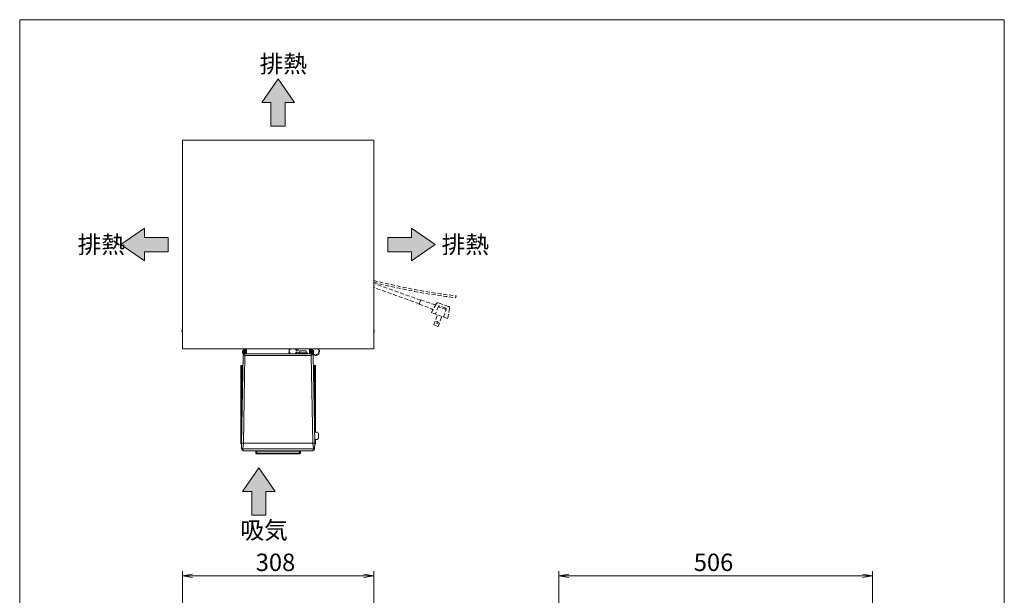
# Model space of a CAD drawing. Units: millimetres. Extents: x 40 to 2169, y -527 to 1754.
# Drawn here: x 583 to 2169, y 827 to 1754 of the extents above; entities that cross this region are included whole.
import ezdxf

# ---------------------------------------------------------------- set-up
doc = ezdxf.new("R2010")
doc.units = ezdxf.units.MM
doc.linetypes.add('DASHED2', pattern=[9.525, 6.35, -3.175])
doc.layers.get('0').update_dxf_attribs({"lineweight": 18})
for name, color, linetype, lineweight in [('AM_5', 3, 'Continuous', 25), ('SNS', 7, 'Continuous', 18), ('図面枠', 111, 'Continuous', 15), ('弱線', 133, 'Continuous', 13), ('文字', 31, 'Continuous', 18), ('略図不要線', 252, 'DASHED2', 18)]:
    doc.layers.add(name, color=color, linetype=linetype, lineweight=lineweight)
doc.styles.add('0.9横', font='simplex.shx', dxfattribs={"width": 0.9, "bigfont": 'bigfont.shx'})
doc.styles.get("Standard").update_dxf_attribs({"font": 'simplex.shx', "bigfont": 'bigfont.shx'})
doc.styles.add('承認', font='simplex.shx', dxfattribs={"width": 0.9, "bigfont": 'bigfont.shx'})

# ---------------------------------------------------------------- blocks, each defined once
blk = doc.blocks.new('A$C78A8314B')
for color, points in [(252, [(22.55, 7.62), (19.25, 12.38), (15.95, 7.62), (17.82, 7.62), (17.82, 2.86), (20.68, 2.86), (20.68, 7.62)]), (252, [(-7.62, -24.3), (-12.38, -21), (-7.62, -17.7), (-7.62, -19.57), (-2.86, -19.57), (-2.86, -22.43), (-7.62, -22.43)]), (252, [(46.12, -24.3), (50.88, -21), (46.12, -17.7), (46.12, -19.57), (41.36, -19.57), (41.36, -22.43), (46.12, -22.43)]), (252, [(18.68, -70.75), (15.38, -65.98), (12.08, -70.75), (13.95, -70.75), (13.95, -75.51), (16.81, -75.51), (16.81, -70.75)]), (172, [(133.67, -218.57), (139.42, -218.57), (136.54, -213.59)]), (172, [(139.76, -213.61), (138.35, -216.04), (139.82, -218.57), (142.68, -213.61)])]:
    blk.add_hatch(color=color).paths.add_polyline_path(points)
h = blk.add_hatch(color=172)
h.paths.add_polyline_path([(147.2, -214.17), (147.2, -215.79), (150.85, -215.79), (150.85, -214.17)])
h.paths.add_polyline_path([(150.45, -214.57), (150.45, -215.38), (147.61, -215.38), (147.61, -214.57)], flags=16)
h = blk.add_hatch(color=172)
edge = h.paths.add_edge_path()
edge.add_line((151.66, -215.28), (151.66, -218.02))
edge.add_line((151.66, -218.02), (154.04, -218.02))
edge.add_arc((154.04, -216.85), 1.17, 270, 360)
edge.add_line((155.21, -216.85), (155.21, -215.28))
edge.add_line((155.21, -215.28), (151.66, -215.28))
h.paths.add_polyline_path([(152.07, -215.69), (152.07, -216.4), (152.67, -216.4), (152.67, -215.69)], flags=16)
edge = h.paths.add_edge_path(flags=16)
edge.add_line((152.07, -216.9), (153.74, -216.9))
edge.add_arc((153.74, -216.55), 0.355, 270, 360)
edge.add_line((154.09, -216.55), (154.09, -215.69))
edge.add_line((154.09, -215.69), (154.8, -215.69))
edge.add_line((154.8, -215.69), (154.8, -216.85))
edge.add_arc((154.04, -216.85), 0.76, -90, 0, ccw=False)
edge.add_line((154.04, -217.61), (152.07, -217.61))
edge.add_line((152.07, -217.61), (152.07, -216.9))
h.paths.add_polyline_path([(153.08, -216.4), (153.69, -216.4), (153.69, -215.69), (153.08, -215.69)], flags=16)
h = blk.add_hatch(color=172)
h.paths.add_polyline_path([(155.61, -218.02), (157.23, -218.02), (157.23, -216.8), (159.46, -216.8), (159.46, -215.18), (157.23, -215.18), (157.23, -214.17), (155.61, -214.17)])
h.paths.add_polyline_path([(156.02, -217.61), (156.02, -214.57), (156.83, -214.57), (156.83, -215.58), (159.06, -215.58), (159.06, -216.4), (156.83, -216.4), (156.83, -217.61)], flags=16)
h = blk.add_hatch(color=172)
h.paths.add_polyline_path([(161.74, -215.33, -0.352285), (160.36, -216.45), (160.12, -216.45), (160.12, -215.53, 0.414214), (160.93, -214.72), (160.93, -214.52), (163.97, -214.52), (163.97, -216.75, -0.414214), (163.06, -217.66), (160.83, -217.66), (160.83, -216.8), (162.61, -216.8, 0.414214), (163.16, -216.24), (163.16, -215.33)], flags=16)
edge = h.paths.add_edge_path()
edge.add_line((160.58, -214.17), (160.58, -214.72))
edge.add_arc((160.12, -214.72), 0.456, 270, 360, ccw=False)
edge.add_line((160.12, -215.18), (159.87, -215.18))
edge.add_line((159.87, -215.18), (159.87, -216.8))
edge.add_line((159.87, -216.8), (160.48, -216.8))
edge.add_line((160.48, -216.8), (160.48, -218.02))
edge.add_line((160.48, -218.02), (163.06, -218.02))
edge.add_arc((163.06, -216.75), 1.27, 270, 360)
edge.add_line((164.33, -216.75), (164.33, -214.17))
edge.add_line((164.33, -214.17), (160.58, -214.17))
edge = h.paths.add_edge_path()
edge.add_arc((160.36, -215.03), 1.77, 306.8699, 338.1963)
edge.add_line((162, -215.69), (162.81, -215.69))
edge.add_line((162.81, -215.69), (162.81, -216.24))
edge.add_arc((162.61, -216.24), 0.203, 270, 360, ccw=False)
edge.add_line((162.61, -216.45), (161.42, -216.45))
h = blk.add_hatch(color=172)
h.paths.add_polyline_path([(146.8, -216.4), (146.8, -218.02), (151.26, -218.02), (151.26, -216.4)])
h.paths.add_polyline_path([(150.85, -216.8), (150.85, -217.61), (147.2, -217.61), (147.2, -216.8)], flags=16)
for p, q in [((19.25, 12.38), (15.95, 7.62)), ((22.55, 7.62), (19.25, 12.38)), ((15.95, 7.62), (17.82, 7.62)), ((17.82, 7.62), (17.82, 2.86)), ((20.68, 2.86), (20.68, 7.62)), ((20.68, 7.62), (22.55, 7.62)), ((17.82, 2.86), (20.68, 2.86)), ((-12.38, -21), (-7.62, -17.7)), ((-7.62, -17.7), (-7.62, -19.57)), ((50.88, -21), (46.12, -17.7)), ((46.12, -17.7), (46.12, -19.57)), ((-7.62, -19.57), (-2.86, -19.57)), ((-2.86, -19.57), (-2.86, -22.43)), ((46.12, -19.57), (41.36, -19.57)), ((41.36, -19.57), (41.36, -22.43)), ((-7.62, -24.3), (-12.38, -21)), ((46.12, -24.3), (50.88, -21)), ((-2.86, -22.43), (-7.62, -22.43)), ((-7.62, -22.43), (-7.62, -24.3)), ((41.36, -22.43), (46.12, -22.43)), ((46.12, -22.43), (46.12, -24.3)), ((15.38, -65.98), (12.08, -70.75)), ((18.68, -70.75), (15.38, -65.98)), ((12.08, -70.75), (13.95, -70.75)), ((13.95, -70.75), (13.95, -75.51)), ((16.81, -75.51), (16.81, -70.75)), ((16.81, -70.75), (18.68, -70.75)), ((13.95, -75.51), (16.81, -75.51))]:
    blk.add_line(p, q)
at = {"color": 0, "linetype": 'ByBlock', "lineweight": -2}
for p, q in [((2, -87.39), (0, -87.73)), ((2, -88.06), (0, -87.73)), ((0, -87.73), (2, -87.73)), ((36.5, -87.39), (38.5, -87.73)), ((36.5, -88.06), (38.5, -87.73)), ((38.5, -87.73), (36.5, -87.73)), ((77.76, -87.39), (75.76, -87.73)), ((77.76, -88.06), (75.76, -87.73)), ((75.76, -87.73), (77.76, -87.73)), ((136.91, -87.39), (138.91, -87.73)), ((136.91, -88.06), (138.91, -87.73)), ((138.91, -87.73), (136.91, -87.73)), ((-9.71, -96.47), (-9.38, -94.47)), ((-9.05, -96.47), (-9.38, -94.47)), ((-9.38, -94.47), (-9.38, -96.47)), ((50.17, -103.35), (50.5, -101.35)), ((50.83, -103.35), (50.5, -101.35)), ((50.5, -101.35), (50.5, -103.35)), ((98.91, -111.45), (96.91, -111.78)), ((98.91, -112.12), (96.91, -111.78)), ((96.91, -111.78), (98.91, -111.78)), ((136.91, -111.45), (138.91, -111.78)), ((136.91, -112.12), (138.91, -111.78)), ((138.91, -111.78), (136.91, -111.78)), ((150.58, -125.78), (150.91, -123.78)), ((151.24, -125.78), (150.91, -123.78)), ((150.91, -123.78), (150.91, -125.78)), ((-9.71, -188.53), (-9.38, -190.53)), ((-9.05, -188.53), (-9.38, -190.53)), ((-9.38, -190.53), (-9.38, -188.53)), ((50.17, -188.53), (50.5, -190.53)), ((50.83, -188.53), (50.5, -190.53)), ((50.5, -190.53), (50.5, -188.53)), ((150.58, -188.53), (150.91, -190.53)), ((151.24, -188.53), (150.91, -190.53)), ((150.91, -190.53), (150.91, -188.53)), ((6.25, -200.2), (4.25, -200.53)), ((6.25, -200.87), (4.25, -200.53)), ((4.25, -200.53), (6.25, -200.53)), ((32.25, -200.2), (34.25, -200.53)), ((32.25, -200.87), (34.25, -200.53)), ((34.25, -200.53), (32.25, -200.53)), ((97.78, -200.2), (99.78, -200.53)), ((97.78, -200.87), (99.78, -200.53)), ((99.78, -200.53), (97.78, -200.53)), ((105.66, -200.2), (103.66, -200.53)), ((105.66, -200.2), (103.66, -200.53)), ((105.66, -200.87), (103.66, -200.53)), ((103.66, -200.53), (105.66, -200.53)), ((105.66, -200.87), (103.66, -200.53)), ((103.66, -200.53), (105.66, -200.53)), ((132.91, -200.2), (134.91, -200.53)), ((132.91, -200.2), (134.91, -200.53)), ((132.91, -200.87), (134.91, -200.53)), ((134.91, -200.53), (132.91, -200.53)), ((132.91, -200.87), (134.91, -200.53)), ((134.91, -200.53), (132.91, -200.53)), ((140.91, -200.2), (138.91, -200.53)), ((140.91, -200.87), (138.91, -200.53)), ((138.91, -200.53), (140.91, -200.53))]:
    blk.add_line(p, q, dxfattribs=at)
at = {"color": 172}
for p, q in [((136.54, -213.59), (133.67, -218.57)), ((139.42, -218.57), (136.54, -213.59)), ((139.76, -213.61), (138.35, -216.04)), ((142.68, -213.61), (139.76, -213.61)), ((139.82, -218.57), (142.68, -213.61)), ((147.2, -215.79), (147.2, -214.17)), ((147.2, -214.17), (150.85, -214.17)), ((150.85, -215.79), (147.2, -215.79)), ((147.61, -215.38), (147.61, -214.57)), ((147.61, -214.57), (150.45, -214.57)), ((150.45, -215.38), (147.61, -215.38)), ((150.45, -214.57), (150.45, -215.38)), ((150.85, -214.17), (150.85, -215.79)), ((151.66, -215.28), (155.21, -215.28)), ((151.66, -218.02), (151.66, -215.28)), ((152.67, -215.69), (152.07, -215.69)), ((152.07, -215.69), (152.07, -216.4)), ((152.67, -216.4), (152.67, -215.69)), ((153.69, -215.69), (153.08, -215.69)), ((153.08, -215.69), (153.08, -216.4)), ((153.69, -216.4), (153.69, -215.69)), ((154.8, -215.69), (154.09, -215.69)), ((154.09, -215.69), (154.09, -216.55)), ((154.8, -216.85), (154.8, -215.69)), ((155.21, -215.28), (155.21, -216.85)), ((155.61, -218.02), (155.61, -214.17)), ((155.61, -214.17), (157.23, -214.17)), ((156.02, -217.61), (156.02, -214.57)), ((156.02, -214.57), (156.83, -214.57)), ((156.83, -214.57), (156.83, -215.58)), ((156.83, -215.58), (159.06, -215.58)), ((157.23, -214.17), (157.23, -215.18)), ((157.23, -215.18), (159.46, -215.18)), ((159.06, -215.58), (159.06, -216.4)), ((159.46, -215.18), (159.46, -216.8)), ((159.87, -216.8), (159.87, -215.18)), ((159.87, -215.18), (160.12, -215.18)), ((160.12, -216.45), (160.12, -215.53)), ((160.58, -214.72), (160.58, -214.17)), ((160.58, -214.17), (164.33, -214.17)), ((160.93, -214.52), (163.97, -214.52)), ((160.93, -214.72), (160.93, -214.52)), ((163.16, -215.33), (161.74, -215.33)), ((162, -215.69), (162.81, -215.69)), ((162.81, -215.69), (162.81, -216.24)), ((163.16, -216.24), (163.16, -215.33)), ((163.97, -214.52), (163.97, -216.75)), ((164.33, -214.17), (164.33, -216.75)), ((138.35, -216.04), (139.82, -218.57)), ((146.8, -218.02), (146.8, -216.4)), ((146.8, -216.4), (151.26, -216.4)), ((151.26, -218.02), (146.8, -218.02)), ((147.2, -217.61), (147.2, -216.8)), ((147.2, -216.8), (150.85, -216.8)), ((150.85, -217.61), (147.2, -217.61)), ((150.85, -216.8), (150.85, -217.61)), ((151.26, -216.4), (151.26, -218.02)), ((154.04, -218.02), (151.66, -218.02)), ((152.07, -216.4), (152.67, -216.4)), ((153.74, -216.9), (152.07, -216.9)), ((152.07, -216.9), (152.07, -217.61)), ((152.07, -217.61), (154.04, -217.61)), ((153.08, -216.4), (153.69, -216.4)), ((157.23, -218.02), (155.61, -218.02)), ((156.83, -217.61), (156.02, -217.61)), ((159.06, -216.4), (156.83, -216.4)), ((156.83, -216.4), (156.83, -217.61)), ((159.46, -216.8), (157.23, -216.8)), ((157.23, -216.8), (157.23, -218.02)), ((160.48, -216.8), (159.87, -216.8)), ((160.36, -216.45), (160.12, -216.45)), ((160.48, -218.02), (160.48, -216.8)), ((163.06, -218.02), (160.48, -218.02)), ((160.83, -217.66), (160.83, -216.8)), ((160.83, -216.8), (162.61, -216.8)), ((163.06, -217.66), (160.83, -217.66)), ((162.61, -216.45), (161.42, -216.45)), ((133.67, -218.57), (139.42, -218.57))]:
    blk.add_line(p, q, dxfattribs=at)
for centre, radius, start, end in [((160.12, -214.72), 0.811, 270, 0), ((160.12, -214.72), 0.456, 270, 360), ((160.36, -215.03), 1.42, 270, 347.6264), ((160.36, -215.03), 1.77, 306.8699, 338.1963), ((153.74, -216.55), 0.355, 270, 0), ((154.04, -216.85), 1.17, 270, 360), ((154.04, -216.85), 0.76, 270, 360), ((162.61, -216.24), 0.203, 270, 360), ((162.61, -216.24), 0.557, 270, 360), ((163.06, -216.75), 0.912, 270, 360), ((163.06, -216.75), 1.27, 270, 360)]:
    blk.add_arc(centre, radius, start, end, dxfattribs=at)
at = {"layer": 'AM_5', "color": 4, "lineweight": 9}
for p, q in [((0, -122.28), (0, -86.73)), ((38.5, -122.28), (38.5, -86.73)), ((75.76, -103.67), (75.76, -86.73)), ((138.91, -122.28), (138.91, -86.73)), ((2, -87.73), (36.5, -87.73)), ((77.76, -87.73), (136.91, -87.73)), ((10.75, -94.47), (-10.38, -94.47)), ((-9.38, -96.47), (-9.38, -188.53)), ((27.75, -101.35), (51.5, -101.35)), ((50.5, -103.35), (50.5, -188.53)), ((96.91, -122.28), (96.91, -110.78)), ((138.91, -122.28), (138.91, -110.78)), ((98.91, -111.78), (136.91, -111.78)), ((140.41, -123.78), (151.91, -123.78)), ((150.91, -125.78), (150.91, -188.53)), ((99.78, -188.66), (99.78, -201.53)), ((138.91, -189.28), (138.91, -201.53)), ((1.12, -190.53), (-10.38, -190.53)), ((4.25, -192.03), (4.25, -201.53)), ((34.25, -192.03), (34.25, -201.53)), ((37.38, -190.53), (51.5, -190.53)), ((103.66, -192.03), (103.66, -201.53)), ((103.66, -192.03), (103.66, -201.53)), ((134.91, -192.03), (134.91, -201.53)), ((134.91, -192.03), (134.91, -201.53)), ((138.04, -190.53), (151.91, -190.53)), ((6.25, -200.53), (32.25, -200.53)), ((97.78, -200.53), (88.12, -200.53)), ((103.66, -200.53), (99.78, -200.53)), ((105.66, -200.53), (132.91, -200.53)), ((105.66, -200.53), (107.66, -200.53)), ((132.91, -200.53), (130.91, -200.53)), ((134.91, -200.53), (138.91, -200.53)), ((140.91, -200.53), (152.83, -200.53))]:
    blk.add_line(p, q, dxfattribs=at)
at = {"layer": '図面枠'}
for p, q in [((-32.77, 24.28), (165.43, 24.28)), ((-32.77, -260.8), (-32.77, 24.28)), ((165.43, 24.28), (165.43, -260.8)), ((60.43, -210.8), (60.43, -260.8)), ((60.43, -210.8), (165.43, -210.8)), ((90.43, -210.8), (90.43, -260.8)), ((60.43, -220.8), (165.43, -220.8)), ((60.43, -230.8), (165.43, -230.8)), ((60.43, -235.8), (165.43, -235.8)), ((60.43, -240.8), (165.43, -240.8)), ((60.43, -245.8), (165.43, -245.8)), ((60.43, -250.8), (165.43, -250.8)), ((60.43, -255.8), (165.43, -255.8)), ((165.43, -260.8), (-32.77, -260.8))]:
    blk.add_line(p, q, dxfattribs=at)
for s, p in [('排熱', (15.52, 13.63)), ('排熱', (-21.11, -22.75)), ('排熱', (52.15, -22.75)), ('吸気', (11.65, -80.26))]:
    blk.add_text(s, height=3.5).set_placement(p)
at = {"color": 172}
for s, p in [('株式', (142.6, -215.83)), ('会社', (142.57, -217.8))]:
    blk.add_text(s, height=1.52, dxfattribs=at).set_placement(p)
at = {"layer": 'AM_5'}
for s, p in [('308', (14.75, -86.73)), ('506', (102.92, -86.73)), ('336', (113.49, -110.78)), ('240', (14.75, -199.53)), ('31', (89.12, -199.53)), ('250', (114.78, -199.53)), ('32', (146.16, -199.53))]:
    blk.add_text(s, height=3.5, dxfattribs=at).set_placement(p)
for s, p in [('769 (手動注出時)', (-11.55, -160.8)), ('714 (自動注出時)', (48.33, -163.91)), ('534', (149.91, -161.74))]:
    blk.add_text(s, height=3.5, rotation=90, dxfattribs=at).set_placement(p)
at = {"layer": '図面枠'}
for s, style, width, p in [('\u3000A4  尺度 1/ 8  2010/02/18', '0.9横', 0.6, (90.43, -216.81)), ('外形寸法', '承認', 0.9, (69.31, -227.3)), ('幅308mm×奥行506mm×高さ714mm', '承認', 0.8, (97.97, -227.3)), ('設置スペース', '承認', 0.9, (66.16, -234.8)), ('幅410mm×奥行き630mm', '承認', 0.9, (105.17, -234.8)), ('重量', '承認', 0.9, (72.55, -239.8)), ('29.0kg（本体重量）/41.0kg（水込み重量）', '承認', 0.8, (97.03, -239.59)), ('使用電源', '承認', 0.9, (69.31, -244.8)), ('単相100V,50/60Hz', '承認', 0.9, (110.48, -244.59)), ('消費電力', '承認', 0.9, (69.4, -249.8)), ('195/227W（50/60Hz）', '承認', 0.9, (106.29, -249.59)), ('給水設備', '承認', 0.9, (69.31, -254.8)), ('不要', '承認', 0.9, (125.05, -254.8)), ('排水設備', '承認', 0.9, (69.31, -259.8)), ('不要', '承認', 0.9, (125.05, -259.8))]:
    blk.add_text(s, height=3, dxfattribs=dict(at, style=style, width=width)).set_placement(p)
at = {"layer": '図面枠', "width": 0.6}
for s, p in [('%%U※寸法には組立ネジ部は含まれておりません。', (-29.89, -251.5)), ('%%U※改良の為、予告なく仕様・デザインを変更することがあります。ご了承ください。', (-29.97, -257))]:
    blk.add_text(s, height=3, dxfattribs=at).set_placement(p)
at = {"layer": '文字', "style": '承認', "width": 0.9}
blk.add_text('SNS-30', height=3, dxfattribs=at).set_placement((67.59, -217.3))

msp = doc.modelspace()

# ---------------------------------------------------------------- linework, layer by layer
msp.add_lwpolyline([(845.3, 1559.7), (1153.3, 1559.7), (1153.3, 1223.7), (845.3, 1223.7)], close=True)
for points in [[(845.3, 1249.8, -0.108773), (844.5, 1252.3), (844.8, 1252.3), (844.8, 1253.1), (844.5, 1253.1, -0.108773), (845.3, 1255.6)], [(1153.3, 1249.8, 0.108773), (1154.1, 1252.3), (1153.8, 1252.3), (1153.8, 1253.1), (1154.1, 1253.1, 0.108773), (1153.3, 1255.6)]]:
    msp.add_lwpolyline(points, format="xyb")
at = {"layer": 'SNS'}
for p, q in [((943.6, 1220.7), (942.5, 1221.6)), ((943.6, 1216.2), (943.6, 1221.2)), ((944.1, 1221.2), (943.6, 1221.2)), ((944.1, 1215.4), (944.1, 1223.7)), ((945.6, 1215.9), (945.6, 1223.7)), ((945.7, 1221.2), (945.6, 1221.2)), ((945.7, 1215.9), (945.7, 1223.7)), ((946.9, 1215.9), (946.9, 1223.7)), ((947.1, 1221.2), (946.9, 1221.2)), ((947.1, 1223.7), (947.1, 1215.9)), ((948.6, 1223.7), (948.6, 1215.9)), ((1050.1, 1215.9), (1050.1, 1223.7)), ((1051.6, 1223.7), (1051.6, 1215.9)), ((1051.7, 1221.2), (1051.6, 1221.2)), ((1051.7, 1223.7), (1051.7, 1215.9)), ((1052.9, 1215.9), (1052.9, 1223.7)), ((1053, 1221.2), (1052.9, 1221.2)), ((1053, 1215.9), (1053, 1223.7)), ((1054.5, 1215.4), (1054.5, 1223.7)), ((1055.1, 1221.2), (1054.5, 1221.2)), ((1055.1, 1220.7), (1056.1, 1221.6)), ((1055.1, 1216.2), (1055.1, 1221.2)), ((942.8, 1212.9), (940.3, 1071.7)), ((943.6, 1216.7), (942.5, 1215.8)), ((944.1, 1216.2), (943.6, 1216.2)), ((945.7, 1216.2), (945.6, 1216.2)), ((1052.8, 1215.9), (945.8, 1215.9)), ((947.1, 1220.7), (946.9, 1220.8)), ((947.1, 1216.7), (946.9, 1216.6)), ((947.1, 1216.2), (946.9, 1216.2)), ((1031.9, 1216.9), (1032.4, 1217.4)), ((1031.9, 1216.9), (1031.9, 1215.9)), ((1031.9, 1215.9), (1046.9, 1215.9)), ((1046.4, 1217.4), (1032.4, 1217.4)), ((1034.4, 1217.4), (1034.4, 1220.3)), ((1034.4, 1220.3), (1044.4, 1220.3)), ((1034.4, 1220.3), (1034.4, 1220.3)), ((1034.4, 1220.3), (1044.4, 1220.3)), ((1044.4, 1217.4), (1044.4, 1220.3)), ((1044.4, 1220.3), (1044.4, 1220.3)), ((1046.4, 1217.4), (1046.9, 1216.9)), ((1046.9, 1215.9), (1046.9, 1216.9)), ((1051.6, 1220.7), (1051.7, 1220.8)), ((1051.6, 1216.7), (1051.7, 1216.6)), ((1051.7, 1216.2), (1051.6, 1216.2)), ((1053, 1216.2), (1052.9, 1216.2)), ((1055.1, 1216.2), (1054.5, 1216.2)), ((1055.1, 1216.7), (1056.1, 1215.8)), ((1058.3, 1071.7), (1055.8, 1212.9)), ((939.1, 1196.7), (942.5, 1196.7)), ((939.1, 1070.7), (939.1, 1196.7)), ((940.1, 1195.7), (942.5, 1195.7)), ((940.1, 1071.7), (940.1, 1195.7)), ((940.1, 1195.7), (942.5, 1195.7)), ((940.1, 1071.7), (940.1, 1195.7)), ((942.5, 1194.7), (941.1, 1194.7)), ((941.1, 1194.7), (941.1, 1115.6)), ((942.1, 1172.8), (942.1, 1193.7)), ((942.1, 1193.7), (942.5, 1193.7)), ((1056.1, 1196.7), (1059.5, 1196.7)), ((1056.1, 1195.7), (1058.5, 1195.7)), ((1056.1, 1195.7), (1058.5, 1195.7)), ((1057.5, 1194.7), (1056.1, 1194.7)), ((1056.1, 1193.7), (1056.5, 1193.7)), ((1056.5, 1193.7), (1056.5, 1172.7)), ((1057.5, 1115.4), (1057.5, 1194.7)), ((1058.5, 1195.7), (1058.5, 1089.7)), ((1058.5, 1195.7), (1058.5, 1089.7)), ((1059.5, 1196.7), (1059.5, 1089.7)), ((1061.3, 1089.7), (1058, 1089.7)), ((1064.3, 1086.7), (1064.3, 1080.7)), ((940.3, 1070.7), (939.1, 1070.7)), ((940.3, 1071.7), (940.1, 1071.7)), ((940.3, 1071.7), (940.1, 1071.7)), ((940.3, 1071.7), (940.5, 1062.6)), ((941.8, 1071.7), (940.3, 1071.7)), ((941.8, 1071.7), (1056.8, 1071.7)), ((1058.3, 1071.7), (1056.8, 1071.7)), ((1058.1, 1062.6), (1058.3, 1071.7)), ((1058.2, 1077.7), (1061.3, 1077.7)), ((1058.5, 1071.7), (1058.3, 1071.7)), ((1059.5, 1070.7), (1058.3, 1070.7)), ((1058.5, 1077.7), (1058.5, 1071.7)), ((1058.5, 1077.7), (1058.5, 1071.7)), ((1059.5, 1077.7), (1059.5, 1070.7)), ((943.5, 1059.7), (1055.1, 1059.7)), ((963.3, 1058.7), (963.3, 1059.7)), ((964.8, 1058.7), (963.3, 1058.7)), ((963.3, 1058.7), (963.3, 1055.7)), ((964.8, 1058.7), (963.3, 1058.7)), ((964.3, 1054.7), (1034.3, 1054.7)), ((1033.8, 1058.7), (964.8, 1058.7)), ((1033.8, 1058.7), (964.8, 1058.7)), ((1035.3, 1058.7), (1033.8, 1058.7)), ((1035.3, 1058.7), (1033.8, 1058.7)), ((1035.3, 1058.7), (1035.3, 1059.7)), ((1035.3, 1058.7), (1035.3, 1055.7))]:
    msp.add_line(p, q, dxfattribs=at)
for centre, radius, start, end in [((950.8, 1218.7), 8.83, 160.837, 199.163), ((1047.8, 1218.7), 8.83, 340.837, 19.163), ((945.8, 1212.9), 3, 134.5, 179), ((945.8, 1212.9), 3, 90, 134.5), ((1052.8, 1212.9), 3, 45.5, 90), ((1052.8, 1212.9), 3, 1, 45.5), ((1061.3, 1086.7), 3, 0, 90), ((1061.3, 1080.7), 3, 270, 0), ((943.5, 1062.7), 3, 181, 270), ((1055.1, 1062.7), 3, 270, 359), ((964.3, 1055.7), 1, 180, 270), ((1034.3, 1055.7), 1, 270, 0)]:
    msp.add_arc(centre, radius, start, end, dxfattribs=at)
at = {"layer": '弱線', "extrusion": (0, 1, 0)}
for p, q in [((942.5, 1215.8), (942.5, 1221.6)), ((1056.1, 1215.8), (1056.1, 1221.6))]:
    msp.add_line(p, q, dxfattribs=at)
at = {"layer": '弱線'}
for p, q in [((945.8, 1212.9), (943.4, 1071.7)), ((945.8, 1212.9), (943.7, 1215)), ((945.8, 1212.9), (1052.8, 1212.9)), ((1031.9, 1216.9), (1046.9, 1216.9)), ((1052.8, 1212.9), (1054.9, 1215)), ((1052.8, 1212.9), (1055.2, 1071.7)), ((943.4, 1071.7), (942.3, 1062.6)), ((942.3, 1062.6), (1056.3, 1062.6)), ((1055.2, 1071.7), (1056.3, 1062.6)), ((964.8, 1058.7), (964.8, 1059.7)), ((964.8, 1058.7), (964.8, 1055.7)), ((1033.8, 1055.7), (964.8, 1055.7)), ((1033.8, 1058.7), (1033.8, 1059.7)), ((1033.8, 1058.7), (1033.8, 1055.7))]:
    msp.add_line(p, q, dxfattribs=at)
at = {"layer": '弱線', "extrusion": (0, 0, -1)}
msp.add_ellipse((943.5, 1062.7), major_axis=(0, 3), ratio=0.373513, start_param=3.138929, end_param=4.694564, dxfattribs=at)
at = {"layer": '弱線'}
msp.add_ellipse((1055.1, 1062.7), major_axis=(0, 3), ratio=0.373513, start_param=3.138929, end_param=4.694564, dxfattribs=at)
for points, knots in [([(940.5, 1062.6), (940.5, 1062.6), (940.5, 1062.6), (940.5, 1062.6), (940.5, 1062.6), (940.5, 1062.6), (940.5, 1062.6), (940.5, 1062.6), (940.5, 1062.6), (940.6, 1062.6), (940.6, 1062.6), (940.6, 1062.6), (940.6, 1062.6), (940.6, 1062.6), (940.7, 1062.6), (940.7, 1062.6), (940.7, 1062.6), (940.8, 1062.6), (940.8, 1062.6), (940.9, 1062.6), (940.9, 1062.6), (940.9, 1062.6), (941, 1062.6), (941, 1062.6), (941.1, 1062.6), (941.1, 1062.6), (941.2, 1062.6), (941.2, 1062.6), (941.3, 1062.6), (941.3, 1062.6), (941.4, 1062.6), (941.4, 1062.6), (941.5, 1062.6), (941.5, 1062.6), (941.6, 1062.6), (941.7, 1062.6), (941.7, 1062.6), (941.8, 1062.6), (941.8, 1062.6), (941.9, 1062.6), (941.9, 1062.6), (942.3, 1062.6)], [0, 0, 0, 0, 0.117802, 0.117802, 0.235604, 0.235604, 0.353406, 0.353406, 0.471208, 0.471208, 0.58901, 0.58901, 0.706812, 0.706812, 0.824614, 0.824614, 0.942416, 0.942416, 1.060218, 1.060218, 1.17802, 1.17802, 1.295822, 1.295822, 1.413624, 1.413624, 1.531426, 1.531426, 1.649228, 1.649228, 1.76703, 1.76703, 1.884832, 1.884832, 2.002634, 2.002634, 2.120436, 2.120436, 2.238238, 2.238238, 2.35604, 2.35604, 2.35604, 2.35604]), ([(1058.1, 1062.6), (1058.1, 1062.6), (1058.1, 1062.6), (1058.1, 1062.6), (1058.1, 1062.6), (1058.1, 1062.6), (1058.1, 1062.6), (1058.1, 1062.6), (1058.1, 1062.6), (1058.1, 1062.6), (1058, 1062.6), (1058, 1062.6), (1058, 1062.6), (1058, 1062.6), (1057.9, 1062.6), (1057.9, 1062.6), (1057.9, 1062.6), (1057.8, 1062.6), (1057.8, 1062.6), (1057.8, 1062.6), (1057.7, 1062.6), (1057.7, 1062.6), (1057.7, 1062.6), (1057.6, 1062.6), (1057.6, 1062.6), (1057.5, 1062.6), (1057.5, 1062.6), (1057.4, 1062.6), (1057.4, 1062.6), (1057.3, 1062.6), (1057.3, 1062.6), (1057.2, 1062.6), (1057.1, 1062.6), (1057.1, 1062.6), (1057, 1062.6), (1057, 1062.6), (1056.9, 1062.6), (1056.8, 1062.6), (1056.8, 1062.6), (1056.7, 1062.6), (1056.7, 1062.6), (1056.3, 1062.6)], [0, 0, 0, 0, 0.117802, 0.117802, 0.235604, 0.235604, 0.353406, 0.353406, 0.471208, 0.471208, 0.58901, 0.58901, 0.706812, 0.706812, 0.824614, 0.824614, 0.942416, 0.942416, 1.060218, 1.060218, 1.17802, 1.17802, 1.295822, 1.295822, 1.413624, 1.413624, 1.531426, 1.531426, 1.649228, 1.649228, 1.76703, 1.76703, 1.884832, 1.884832, 2.002634, 2.002634, 2.120436, 2.120436, 2.238238, 2.238238, 2.35604, 2.35604, 2.35604, 2.35604]), ([(964.8, 1055.7), (964.6, 1055.6), (964.5, 1055.4), (964.1, 1055.2), (964, 1055), (963.8, 1054.9), (963.8, 1054.9), (963.7, 1054.9)], [0, 0, 0, 0, 0.60785, 0.60785, 1.215699, 1.215699, 1.375586, 1.375586, 1.375586, 1.375586]), ([(1034.9, 1054.9), (1034.8, 1054.9), (1034.8, 1054.9), (1034.6, 1055), (1034.5, 1055.2), (1034.1, 1055.4), (1034, 1055.6), (1033.8, 1055.7)], [5.754558, 5.754558, 5.754558, 5.754558, 5.914445, 5.914445, 6.522295, 6.522295, 7.130144, 7.130144, 7.130144, 7.130144])]:
    msp.add_open_spline(points, degree=3, knots=knots, dxfattribs=at)
at = {"layer": '略図不要線'}
for p, q in [((1228.8, 1302.1), (1153.3, 1329.2)), ((1226.6, 1296.1), (1153.3, 1322.4)), ((1226.5, 1295.7), (1228.9, 1302.5)), ((1228.9, 1302.5), (1251.2, 1295)), ((1226.5, 1295.7), (1247.1, 1288)), ((1246.2, 1281.9), (1253.9, 1296.5)), ((1247.1, 1288), (1247.9, 1286.8)), ((1247.9, 1286.8), (1247.7, 1285.2)), ((1252.6, 1294.9), (1251.2, 1295)), ((1253.7, 1295.8), (1252.6, 1294.9)), ((1257.4, 1291.9), (1252.6, 1279.6)), ((1253.9, 1296.5), (1255.7, 1298)), ((1255.7, 1298), (1257.8, 1297.7)), ((1269.7, 1287.1), (1257.3, 1291.5)), ((1257.4, 1291.9), (1258.5, 1292.8)), ((1273.5, 1292.1), (1257.8, 1297.7)), ((1258.5, 1292.8), (1259.8, 1292.7)), ((1268.4, 1289.6), (1259.8, 1292.7)), ((1265.7, 1274.9), (1269.8, 1287.5)), ((1268.4, 1289.6), (1269.8, 1288.7)), ((1269.8, 1288.7), (1269.8, 1287.5)), ((1275.3, 1288.8), (1272.5, 1272.5)), ((1273.5, 1292.1), (1275.3, 1291)), ((1275.3, 1291), (1275.3, 1288.8)), ((1272.5, 1272.5), (1246.2, 1281.9)), ((1250.2, 1262.3), (1256, 1278.4)), ((1257, 1259.8), (1262.8, 1276)), ((1257, 1259.8), (1250.2, 1262.3))]:
    msp.add_line(p, q, dxfattribs=at)
at = {"layer": '略図不要線', "elevation": 0}
msp.add_lwpolyline([(1285.6, 1306.2), (1285.9, 1309.1)], dxfattribs=at)
at = {"layer": '略図不要線', "ltscale": 0.5}
for points in [[(1031.4, 1215.9), (1031.4, 1223.7)], [(1051.4, 1223.7), (1051.4, 1215.9)]]:
    msp.add_lwpolyline(points, dxfattribs=at)
at = {"layer": '略図不要線'}
for radius, start in [(997, 255.4729), (1000, 255.5175)]:
    msp.add_arc((1403.4, 2299.2, 0), radius, start, 263.2329, dxfattribs=at)
at = {"layer": '略図不要線', "ltscale": 0.5}
for centre, radius, start, end in [((1023.1, 1219.7), 6.5, 142.0201, 215.9701), ((1023.1, 1219.7), 5.5, 133.3418, 223.96), ((1023.1, 1219.7), 5.5, 316.04, 46.6582), ((1023.1, 1219.7), 6.5, 324.0299, 37.9799), ((1059.4, 1219.7), 6.5, 142.0201, 37.9799), ((1059.4, 1219.7), 5.5, 133.3418, 46.6582)]:
    msp.add_arc(centre, radius, start, end, dxfattribs=at)
at = {"layer": '略図不要線'}
msp.add_open_spline([(1254.8, 1264.8), (1254, 1265.1), (1253.6, 1266), (1253.9, 1266.8), (1254.2, 1267.6), (1255.1, 1268.1), (1255.9, 1267.8), (1256.6, 1267.5), (1257.1, 1266.5), (1256.8, 1265.7), (1256.5, 1264.9), (1255.6, 1264.5), (1254.8, 1264.8)], degree=3, knots=[0, 0, 0, 0, 1, 1, 1, 2, 2, 2, 3, 3, 3, 4, 4, 4, 4], dxfattribs=at)

# ---------------------------------------------------------------- block references
at = {"xscale": 8, "yscale": 8, "zscale": 8}
msp.add_blockref('A$C78A8314B', (845.3, 1559.7), dxfattribs=at)

doc.saveas('drawing.dxf')
